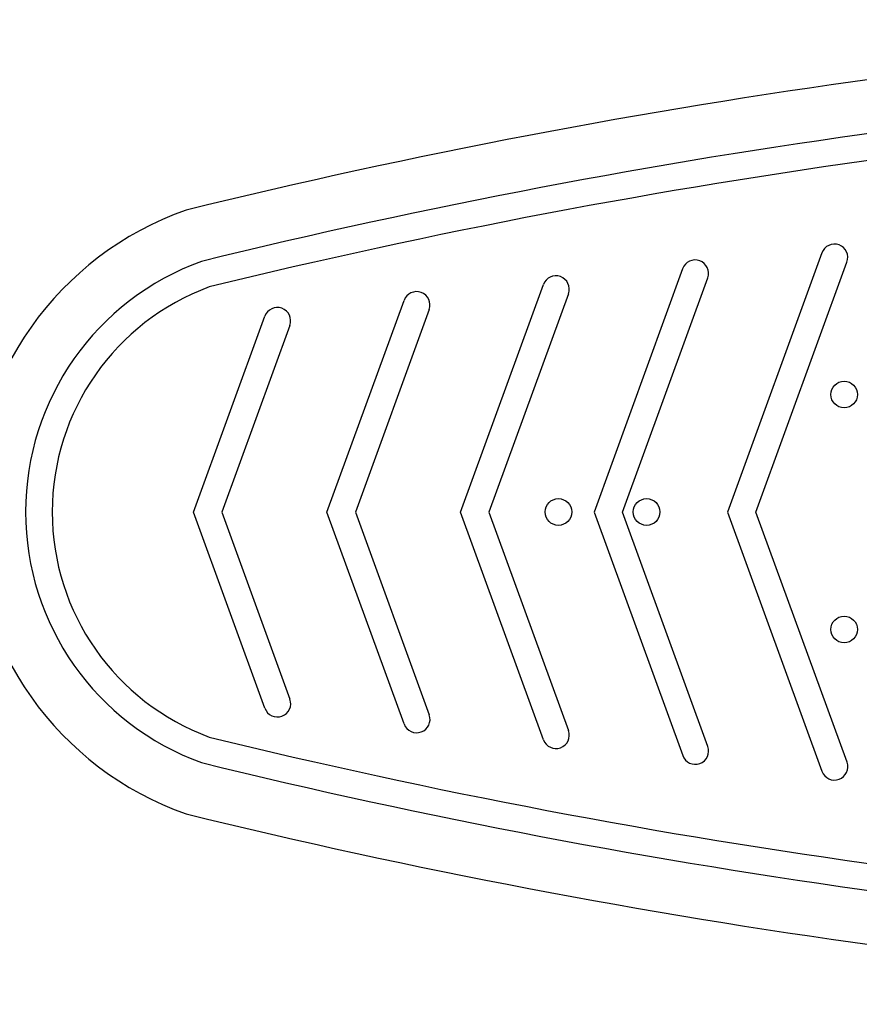
# Model space of a CAD drawing. Units: millimetres. Extents: x 1963 to 5473, y 13061 to 15329.
# Drawn here: x 3135 to 3450, y 14012 to 14381 of the extents above; entities that cross this region are included whole.
import ezdxf

# ---------------------------------------------------------------- set-up
doc = ezdxf.new("R2010")
doc.units = ezdxf.units.MM
doc.layers.add('PV-2BD', color=7, linetype='Continuous')

# ---------------------------------------------------------------- blocks, each defined once
blk = doc.blocks.new('*U0')
at = {"layer": 'PV-2BD'}
for p, q in [((1116.17, 197.69), (1189.58, 224.43)), ((1189.58, 224.43), (1263, 197.72)), ((1189.58, 213.79), (1119.59, 188.3)), ((1259.58, 188.33), (1189.58, 213.79)), ((1110.26, 145.54), (1189.59, 174.43)), ((1189.59, 174.43), (1268.93, 145.57)), ((1189.59, 163.79), (1113.68, 136.14)), ((1265.52, 136.17), (1189.59, 163.79)), ((1104.34, 93.38), (1189.6, 124.43)), ((1189.6, 124.43), (1274.87, 93.41)), ((1189.6, 113.79), (1107.77, 83.98)), ((1271.45, 84.02), (1189.6, 113.79)), ((1189.61, 74.43), (1098.43, 41.22)), ((1280.8, 41.26), (1189.61, 74.43)), ((1101.85, 31.83), (1189.61, 63.79)), ((1189.61, 63.79), (1277.39, 31.86)), ((1189.62, 24.43), (1092.52, -10.94)), ((1286.74, -10.9), (1189.62, 24.43)), ((1095.94, -20.33), (1189.62, 13.79)), ((1189.62, 13.79), (1283.32, -20.29))]:
    blk.add_line(p, q, dxfattribs=at)
for centre in [(1189.67, 87.75), (1189.67, 54.75), (1145.67, -19.25), (1233.67, -19.25)]:
    blk.add_circle(centre, 5, dxfattribs=at)
for centre, radius, start, end in [((1189.67, 187.48), 119.84, 19.3499, 160.6501), ((1189.67, 187.48), 99.84, 19.8836, 160.1164), ((1189.67, 187.48), 89.84, 20.2161, 159.7839), ((3528.08, -374.21), 2524.17, 166.21642, 178.13852), ((-1148.74, -374.2), 2524.17, 1.86139, 13.78349), ((3528.08, -374.21), 2504.17, 166.23964, 178.13852), ((-1148.74, -374.2), 2504.17, 1.86139, 13.76027), ((3528.08, -374.21), 2494.17, 166.25224, 178.13852), ((-1148.74, -374.2), 2494.17, 1.86139, 13.74767), ((1117.88, 193), 5, 110.0116, 290.0116), ((1261.29, 193.03), 5, 250.0116, 70.0116), ((1111.97, 140.84), 5, 110.0116, 290.0116), ((1267.22, 140.87), 5, 250.0116, 70.0116), ((1106.05, 88.68), 5, 110.0116, 290.0116), ((1273.16, 88.71), 5, 250.0116, 70.0116), ((1100.14, 36.52), 5, 110.0116, 290.0116), ((1279.09, 36.56), 5, 250.0116, 430.0116), ((1094.23, -15.63), 5, 110.0116, 290.0116), ((1285.03, -15.6), 5, 250.0116, 430.0116)]:
    blk.add_arc(centre, radius, start, end, dxfattribs=at)

msp = doc.modelspace()

# ---------------------------------------------------------------- block references
at = {"rotation": 90}
msp.add_blockref('*U0', (3424.86, 13006.99), dxfattribs=at)

doc.saveas('drawing.dxf')
